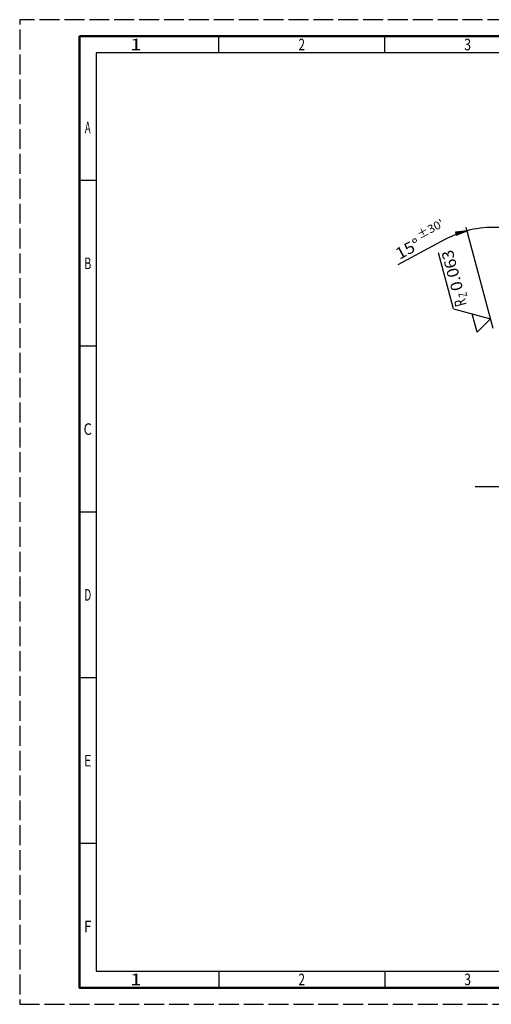
# Model space of a CAD drawing. Extents: x 0 to 420, y 0 to 297.
# Drawn here: x 0 to 142, y 0 to 297 of the extents above; entities that cross this region are included whole.
import ezdxf
from ezdxf.enums import TextEntityAlignment as Align

# ---------------------------------------------------------------- set-up
doc = ezdxf.new("R2010")
doc.units = 0
for name, pattern in [('AM_ISO02W050', [7.5, 6, -1.5]), ('AM_ISO08W050', [18, 12, -1.5, 3, -1.5]), ('LFUN', [0])]:
    doc.linetypes.add(name, pattern=pattern)
doc.layers.get('0').update_dxf_attribs({"linetype": 'CONTINUOUS'})
for name, color, linetype in [('AM_4', 3, 'CONTINUOUS'), ('AM_5', 3, 'CONTINUOUS'), ('AM_6', 2, 'CONTINUOUS'), ('AM_7', 4, 'AM_ISO08W050'), ('AM_BOR', 7, 'CONTINUOUS')]:
    doc.layers.add(name, color=color, linetype=linetype)
doc.styles.get("Standard").update_dxf_attribs({"font": 'ISOCP'})

# ---------------------------------------------------------------- blocks, each defined once
blk = doc.blocks.new('MEDFUNV_6')
at = {"color": 0, "linetype": 'LFUN', "lineweight": -2}
for points in [[(1, 0.133), (0, 0), (1, -0.133), (1, 0.133)], [(1, 0.111), (0.167, 0), (1, -0.111)], [(1, 0.089), (0.333, 0), (1, -0.089)], [(1, 0.067), (0.5, 0), (1, -0.067)], [(1, 0.044), (0.667, 0), (1, -0.044)], [(1, 0.022), (0.833, 0), (1, -0.022)]]:
    blk.add_lwpolyline(points, dxfattribs=at)

msp = doc.modelspace()

# ---------------------------------------------------------------- linework, layer by layer
at = {"layer": 'AM_4'}
for points in [[(130.79, 209.78), (126.27, 226.66)], [(130.79, 209.78), (141.94, 206.8), (137.86, 202.71), (136.37, 208.29)]]:
    msp.add_lwpolyline(points, dxfattribs=at)
at = {"layer": 'AM_5'}
msp.add_line((142.73, 203.84), (134.58, 234.28), dxfattribs=at)
msp.add_lwpolyline([(149.67, 233.56, 0.057394), (142.73, 234.36, 0.065543), (134.83, 233.32, 0.057394), (128.34, 230.75), (113.94, 223.05)], format="xyb", dxfattribs=at)
at = {"layer": 'AM_7'}
msp.add_line((137.32, 156.21), (187.43, 156.21), dxfattribs=at)
at = {"layer": 'AM_BOR', "color": 1, "lineweight": 25}
for p, q in [((60, 287), (60, 292)), ((110, 287), (110, 292)), ((23, 248.5), (18, 248.5)), ((23, 198.5), (18, 198.5)), ((23, 148.5), (18, 148.5)), ((23, 98.5), (18, 98.5)), ((23, 48.5), (18, 48.5)), ((60, 10), (60, 5)), ((110, 10), (110, 5))]:
    msp.add_line(p, q, dxfattribs=at)
at = {"layer": 'AM_BOR', "color": 1, "linetype": 'AM_ISO02W050', "lineweight": 25, "flags": 128}
msp.add_lwpolyline([(0, 0), (420, 0), (420, 297), (0, 297)], close=True, dxfattribs=at)
at = {"layer": 'AM_BOR', "color": 7, "lineweight": 50}
msp.add_lwpolyline([(18, 292), (18, 5), (415, 5), (415, 292)], close=True, dxfattribs=at)
at = {"layer": 'AM_BOR', "color": 1, "lineweight": 25}
msp.add_lwpolyline([(410, 287), (23, 287), (23, 10), (410, 10)], close=True, dxfattribs=at)

# ---------------------------------------------------------------- block references
at = {"layer": 'AM_5', "xscale": 3.5, "yscale": 3.5, "rotation": 195.0000008548615}
msp.add_blockref('MEDFUNV_6', (134.83, 233.32), dxfattribs=at)

# ---------------------------------------------------------------- texts
at = {"layer": 'AM_5', "color": 2, "lineweight": 35}
for s, height, width, p in [("%%p30'", 2.45, 1.076087, (120.9, 230.07)), ('15%%d', 3.5, 1.090909, (114.97, 223.6))]:
    msp.add_text(s, height=height, rotation=28.1394, dxfattribs=dict(at, width=width)).set_placement(p, align=Align.BOTTOM_LEFT)
at = {"layer": 'AM_6'}
for s, height, width, p in [('0.063', 3.5, 1.053011, (130.35, 221.34)), ('Z', 2.5, 0.692308, (133.54, 214.03)), ('R', 3.5, 0.692308, (132.8, 211.59))]:
    msp.add_text(s, height=height, rotation=105, dxfattribs=dict(at, width=width)).set_placement(p, align=Align.MIDDLE_CENTER)
at = {"layer": 'AM_BOR', "color": 2, "lineweight": 35}
for s, width, p in [('1', 1.285714, (35, 289.5)), ('2', 0.737634, (85, 289.5)), ('3', 0.760879, (135, 289.5)), ('A', 0.6, (20.5, 264.5)), ('B', 0.692308, (20.5, 223.5)), ('C', 0.818182, (20.5, 173.5)), ('D', 0.636533, (20.5, 123.5)), ('E', 0.818182, (20.5, 73.5)), ('F', 0.818182, (20.5, 23.5)), ('1', 1.285714, (35, 7.5)), ('2', 0.737634, (85, 7.5)), ('3', 0.760879, (135, 7.5))]:
    msp.add_text(s, height=3.5, dxfattribs=dict(at, width=width)).set_placement(p, align=Align.MIDDLE_CENTER)

doc.saveas('drawing.dxf')
